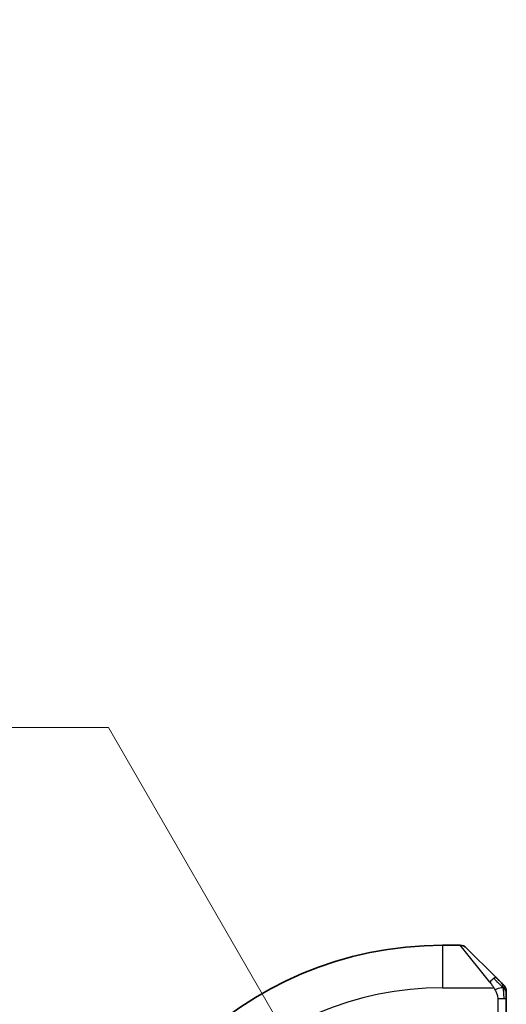
# Model space of a CAD drawing. Units: millimetres. Extents: x 0 to 2190, y 0 to 422.
# Drawn here: x 630 to 642, y 205 to 229 of the extents above; entities that cross this region are included whole.
import ezdxf

# ---------------------------------------------------------------- set-up
doc = ezdxf.new("R2010")
doc.units = ezdxf.units.MM
doc.layers.get('Defpoints').update_dxf_attribs({"lineweight": 25})
for name, color, linetype, lineweight in [('Dimension (ISO)', 7, 'Continuous', 18), ('Visible (ISO)', 7, 'Continuous', 35), ('Visible Narrow (ISO)', 7, 'Continuous', 25)]:
    doc.layers.add(name, color=color, linetype=linetype, lineweight=lineweight)
doc.styles.add('Note Text (TK)', font='txt')
doc.dimstyles.new('Default - Method 1b (TK)', dxfattribs={"dimtxt": 2.5, "dimasz": 2.5, "dimexe": 1, "dimexo": 1.5, "dimgap": 1, "dimtad": 1, "dimtoh": 1, "dimrnd": 1e-08, "dimdsep": 46, "dimtxsty": 'Note Text (TK)', "dimcen": 0.09, "dimdle": 5, "dimclrd": 100, "dimclre": 100, "dimclrt": 7, "dimadec": 1, "dimazin": 1, "dimtfac": 1, "dimtmove": 0, "dimatfit": 3, "dimfxl": 1, "dimtolj": 1, "dimlwd": -1, "dimlwe": -1, "dimarcsym": 0})

# ---------------------------------------------------------------- blocks, each defined once
blk = doc.blocks.new('*D23')
at = {"layer": 'Defpoints', "color": 0}
for p in [(639.324, 200.154), (641.574, 196.257)]:
    blk.add_point(p, dxfattribs=at)
at = {"layer": 'Dimension (ISO)', "color": 100}
for p, q in [((577.857, 211.835), (632.58, 211.835)), ((632.58, 211.835), (638.074, 202.319)), ((640.449, 198.115), (640.449, 198.295)), ((640.359, 198.205), (640.539, 198.205))]:
    blk.add_line(p, q, dxfattribs=at)
blk.add_solid([(638.435, 202.527), (637.713, 202.111), (639.324, 200.154)], dxfattribs=at)
at = {"layer": 'Dimension (ISO)', "color": 7, "insert": (577.857, 216.446), "char_height": 2.5, "attachment_point": 4, "style": 'Note Text (TK)'}
blk.add_mtext('\\A1; 4-M2.5 六角穴付ボルト\\P4-M2.5 Countersunk hole', dxfattribs=at)

msp = doc.modelspace()

# ---------------------------------------------------------------- linework, layer by layer
at = {"layer": 'Visible (ISO)'}
for p, q in [((640.8662, 206.7052), (640.4491, 206.7052)), ((641.0076, 206.6466), (641.7013, 205.9529)), ((641.9491, 205.0322), (641.9491, 205.4508))]:
    msp.add_line(p, q, dxfattribs=at)
for centre, radius, start, end in [((640.4491, 198.2052), 8.5, 90, 180), ((640.8662, 206.5052), 0.2, 45, 90), ((641.7491, 205.6224), 0.2, 22.5, 45), ((641.7491, 205.6224), 0.2, 0, 22.5)]:
    msp.add_arc(centre, radius, start, end, dxfattribs=at)
for points, knots in [([(641.8374, 205.8169), (641.8294, 205.8249), (641.8208, 205.8335), (641.8114, 205.8428), (641.8024, 205.8519), (641.7927, 205.8616), (641.7825, 205.8718), (641.773, 205.8813), (641.7634, 205.8909), (641.754, 205.9003), (641.7445, 205.9098), (641.7353, 205.919), (641.7265, 205.9278), (641.7176, 205.9366), (641.7092, 205.945), (641.7013, 205.9529)], [0.5, 0.5, 0.5, 0.5, 0.60524772, 0.60524772, 0.60524772, 0.707891, 0.707891, 0.707891, 0.80414857, 0.80414857, 0.80414857, 0.90207429, 0.90207429, 0.90207429, 1, 1, 1, 1]), ([(641.8905, 205.7638), (641.8904, 205.7638), (641.8904, 205.7639), (641.8875, 205.7668), (641.8847, 205.7696), (641.8791, 205.7752), (641.8708, 205.7835), (641.8619, 205.7924), (641.8499, 205.8043), (641.8374, 205.8169)], [0, 0, 0, 0, 0.16464555, 0.16464555, 0.16464555, 0.3268563, 0.3268563, 0.3268563, 0.5, 0.5, 0.5, 0.5]), ([(641.9491, 205.5772), (641.9491, 205.5887), (641.9491, 205.5985), (641.9491, 205.6058), (641.9491, 205.6129), (641.9491, 205.6175), (641.9491, 205.6199), (641.9491, 205.6202), (641.9491, 205.6204), (641.9491, 205.6206), (641.9491, 205.6223), (641.9491, 205.6223), (641.9491, 205.6224)], [0.5, 0.5, 0.5, 0.5, 0.6699894, 0.6699894, 0.6699894, 0.83656608, 0.83656608, 0.83656608, 0.85622576, 0.85622576, 0.85622576, 1, 1, 1, 1]), ([(641.9491, 205.4508), (641.9491, 205.4589), (641.9491, 205.4671), (641.9491, 205.4758), (641.9491, 205.4843), (641.9491, 205.4932), (641.9491, 205.5022), (641.9491, 205.5113), (641.9491, 205.5204), (641.9491, 205.5292), (641.9491, 205.5382), (641.9491, 205.5467), (641.9491, 205.5546), (641.9491, 205.5629), (641.9491, 205.5704), (641.9491, 205.5772)], [0, 0, 0, 0, 0.10026775, 0.10026775, 0.10026775, 0.19847065, 0.19847065, 0.19847065, 0.29651622, 0.29651622, 0.29651622, 0.39628078, 0.39628078, 0.39628078, 0.5, 0.5, 0.5, 0.5])]:
    msp.add_open_spline(points, degree=3, knots=knots, dxfattribs=at)
at = {"layer": 'Visible Narrow (ISO)'}
for p, q in [((640.4491, 206.7052), (640.4491, 205.7052)), ((641.5599, 205.8381), (640.8662, 206.7052)), ((640.4491, 205.7052), (641.655, 205.7052)), ((641.7491, 205.4508), (641.8905, 205.4508)), ((641.7491, 205.4508), (641.7491, 205.0252)), ((641.8905, 205.4508), (641.9491, 205.4508))]:
    msp.add_line(p, q, dxfattribs=at)
msp.add_arc((640.4491, 198.2052), 7.5, 90, 180, dxfattribs=at)
for start_param, end_param in [(0.7383527, 1.4767054), (0, 0.7383527)]:
    msp.add_ellipse((641.5599, 205.8115), major_axis=(0.1414, 0.1414), ratio=0.0943696, start_param=start_param, end_param=end_param, dxfattribs=at)
for points in [[(641.8748, 205.7062), (641.8665, 205.7148), (641.8485, 205.7329), (641.8138, 205.7656), (641.7677, 205.8093), (641.7086, 205.8685), (641.6736, 205.906), (641.6555, 205.9251)], [(641.8748, 205.7062), (641.8621, 205.7051), (641.8339, 205.7012), (641.7623, 205.6868), (641.7064, 205.6672), (641.6817, 205.6572)], [(641.8748, 205.7062), (641.8736, 205.7216), (641.8709, 205.7486), (641.8601, 205.7862), (641.8463, 205.808), (641.8374, 205.8169)], [(641.8748, 205.7062), (641.8874, 205.7073), (641.9085, 205.7082), (641.9326, 205.7019), (641.9333, 205.7001), (641.9338, 205.6989)], [(641.8748, 205.7062), (641.8755, 205.6969), (641.8768, 205.6771), (641.8792, 205.6402), (641.8822, 205.5903), (641.8867, 205.5212), (641.8905, 205.4751), (641.8905, 205.4508)], [(641.8748, 205.7062), (641.8886, 205.6919), (641.9121, 205.6664), (641.9413, 205.6199), (641.9491, 205.5905), (641.9491, 205.5772)]]:
    msp.add_open_spline(points, degree=3, dxfattribs=at)
for points, knots in [([(641.5599, 205.8381), (641.5632, 205.834), (641.5737, 205.8205), (641.5864, 205.8035), (641.5945, 205.7927), (641.6036, 205.7805), (641.6123, 205.7683), (641.6213, 205.7557), (641.6299, 205.743), (641.6371, 205.7324), (641.6461, 205.7191), (641.6527, 205.7089), (641.655, 205.7052)], [0, 0, 0, 0, 0.3215828, 0.3215828, 0.3215828, 0.5255123, 0.5255123, 0.5255123, 0.7373622, 0.7373622, 0.7373622, 1, 1, 1, 1]), ([(641.655, 205.7052), (641.6565, 205.7029), (641.6585, 205.6996), (641.6609, 205.6956), (641.6663, 205.6864), (641.6735, 205.6729), (641.6817, 205.6572)], [0.00000016, 0.00000016, 0.00000016, 0.00000016, 0.07789573, 0.07789573, 0.07789573, 0.25827312, 0.25827312, 0.25827312, 0.25827312]), ([(641.6817, 205.6572), (641.6879, 205.6453), (641.6947, 205.6321), (641.7014, 205.6181), (641.7076, 205.6053), (641.7138, 205.5919), (641.7192, 205.5781), (641.7246, 205.5643), (641.7292, 205.5502), (641.733, 205.5367), (641.7373, 205.5214), (641.7407, 205.5069), (641.7434, 205.4942), (641.7476, 205.4744), (641.7491, 205.4587), (641.7491, 205.4508)], [0.25827312, 0.25827312, 0.25827312, 0.25827312, 0.39314391, 0.39314391, 0.39314391, 0.51690147, 0.51690147, 0.51690147, 0.64201572, 0.64201572, 0.64201572, 0.78266988, 0.78266988, 0.78266988, 1, 1, 1, 1])]:
    msp.add_open_spline(points, degree=3, knots=knots, dxfattribs=at)

# ---------------------------------------------------------------- dimensions: what is measured, and where the dimension line sits
at = {"layer": 'Dimension (ISO)', "color": 100}
dim = msp.add_diameter_dim_2p(p1=(641.5741, 196.2567), p2=(639.3241, 200.1538), text=' 4-M2.5 六角穴付ボルト\\P4-M2.5 Countersunk hole', dimstyle='Default - Method 1b (TK)', override={"dimtih": 1, "dimdec": 2, "dimlfac": 1, "dimtp": 0, "dimtm": 0, "dimtdec": 2, "dimtofl": 0}, dxfattribs=at)
dim.commit()
dim.dimension.update_dxf_attribs({"geometry": '*D23', "text_midpoint": (596.9196, 211.8354), "dimtype": 163})

doc.saveas('drawing.dxf')
